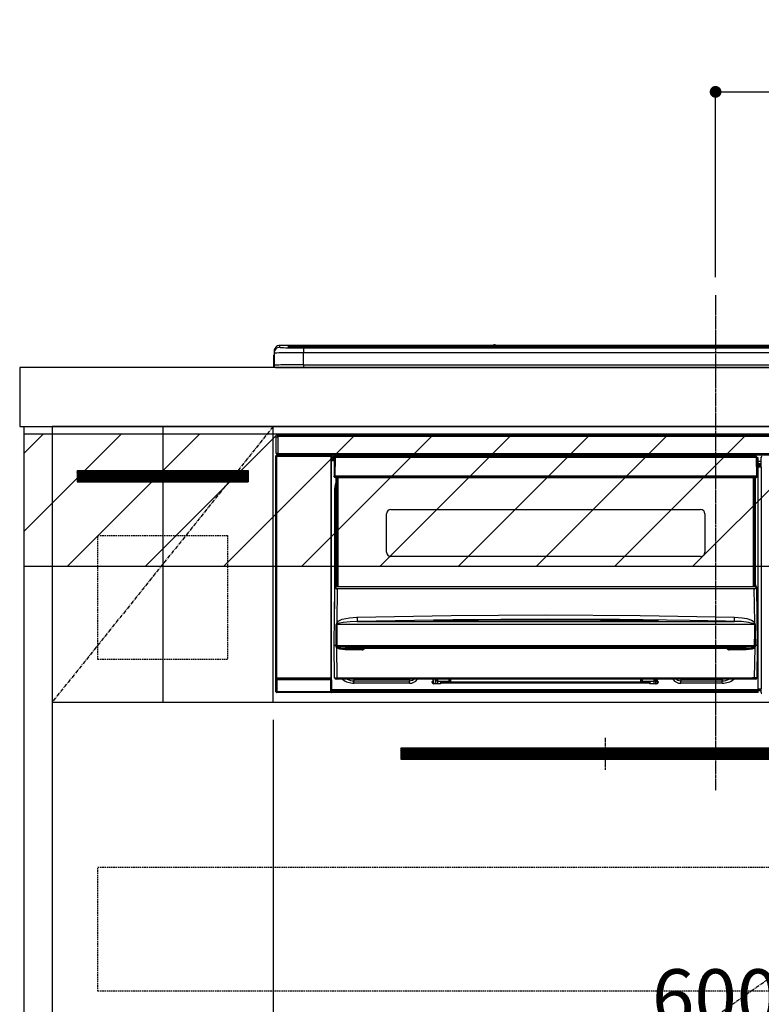
# Model space of a CAD drawing. Units: inches. Extents: x 0 to 26473, y -25 to 8845.
# Drawn here: x 18328 to 18831, y 2463 to 3131 of the extents above; entities that cross this region are included whole.
import ezdxf

# ---------------------------------------------------------------- set-up
doc = ezdxf.new("R2010")
doc.units = ezdxf.units.IN
doc.header["$MEASUREMENT"] = 0
doc.linetypes.add('CENTER', pattern=[2, 1.25, -0.25, 0.25, -0.25])
doc.linetypes.add('HIDDEN', pattern=[0.375, 0.25, -0.125])
doc.layers.get('DEFPOINTS').update_dxf_attribs({"color": 146})
for name, color, linetype in [('120-キャビネット（外）', 7, 'Continuous'), ('121-キャビネット（中）', 253, 'HIDDEN'), ('122-扉', 6, 'Continuous'), ('123-扉向き', 231, 'CENTER'), ('126-甲板', 2, 'Continuous'), ('142-把手', 4, 'Continuous'), ('150-機器', 8, 'Continuous'), ('160-文字', 254, 'Continuous'), ('166-寸法B', 11, 'Continuous'), ('180-補助', 161, 'Continuous')]:
    doc.layers.add(name, color=color, linetype=linetype)
doc.styles.add('KH001', font='msgothic.ttc')
doc.dimstyles.new('KH1xx015', dxfattribs={"dimscale": 10, "dimtxt": 3.8, "dimasz": 0.8, "dimexe": 0.3, "dimexo": 1.2, "dimgap": 0.5, "dimtad": 3, "dimdec": 1, "dimdsep": 46, "dimlunit": 6, "dimtxsty": 'KH001', "dimblk": 'DOT', "dimcen": 1, "dimdle": 1, "dimclrd": 256, "dimclre": 256, "dimclrt": 256, "dimadec": 0, "dimazin": 0, "dimtfac": 1, "dimtdec": 1, "dimtix": 1, "dimtmove": 2, "dimatfit": 3, "dimldrblk": 'CLOSEDBLANK', "dimfxl": 1, "dimtolj": 1, "dimtzin": 0, "dimlwd": -1, "dimlwe": -1, "dimarcsym": 0})
doc.dimstyles.new('KH1xx030', dxfattribs={"dimscale": 30, "dimtxt": 2, "dimasz": 0.6, "dimexe": 0.3, "dimexo": 1.2, "dimgap": 0.5, "dimtad": 3, "dimdec": 1, "dimdsep": 46, "dimlunit": 6, "dimtxsty": 'KH001', "dimblk": 'DOT', "dimcen": 1, "dimdle": 1, "dimclrd": 256, "dimclre": 256, "dimclrt": 256, "dimadec": 0, "dimazin": 0, "dimtfac": 1, "dimtdec": 1, "dimtix": 1, "dimtmove": 2, "dimatfit": 3, "dimldrblk": 'CLOSEDBLANK', "dimfxl": 1, "dimtolj": 1, "dimtzin": 0, "dimlwd": -1, "dimlwe": -1, "dimarcsym": 0})

# ---------------------------------------------------------------- blocks, each defined once
blk = doc.blocks.new('_Dot')
at = {"color": 0, "linetype": 'ByBlock', "lineweight": -2}
blk.add_line((-0.5, 0), (-1, 0), dxfattribs=at)
at = {"color": 0, "linetype": 'ByBlock', "const_width": 0.5}
blk.add_lwpolyline([(-0.25, 0, 1), (0.25, 0, 1)], format="xyb", close=True, dxfattribs=at)
blk = doc.blocks.new('*D878')
at = {"layer": 'DEFPOINTS'}
for p, q in [((18499.65, 2656.11), (18499.65, 2440.99)), ((19099.65, 2644.11), (19099.65, 2440.99)), ((18507.65, 2443.99), (19091.65, 2443.99))]:
    blk.add_line(p, q, dxfattribs=at)
at = {"layer": 'DEFPOINTS', "color": 0}
for p in [(18499.65, 2668.11), (19099.65, 2656.11), (19099.65, 2443.99)]:
    blk.add_point(p, dxfattribs=at)
at = {"layer": 'DEFPOINTS', "linetype": 'ByBlock', "xscale": 8, "yscale": 8, "zscale": 8, "rotation": 180}
blk.add_blockref('_Dot', (18499.65, 2443.99), dxfattribs=at)
at = {"layer": 'DEFPOINTS', "linetype": 'ByBlock', "xscale": 8, "yscale": 8, "zscale": 8}
blk.add_blockref('_Dot', (19099.65, 2443.99), dxfattribs=at)
at = {"layer": 'DEFPOINTS', "insert": (18799.65, 2467.99), "char_height": 38, "attachment_point": 5, "style": 'KH001'}
blk.add_mtext('\\A1;600', dxfattribs=at)
blk = doc.blocks.new('_ClosedBlank')
at = {"color": 0, "linetype": 'ByBlock', "lineweight": -2}
for p, q in [((-1, 0.167), (0, 0)), ((-1, 0.167), (-1, -0.167)), ((0, 0), (-1, -0.167))]:
    blk.add_line(p, q, dxfattribs=at)
blk = doc.blocks.new('HT-F6S_S')
at = {"layer": '150-機器', "color": 161, "linetype": 'CENTER'}
blk.add_line((0, 49.1), (0, -286.92), dxfattribs=at)
at = {"layer": '150-機器', "color": 13, "linetype": 'Continuous'}
for p, q in [((-295.5, 13.68), (-295.5, 14.93)), ((-150.73, 14.93), (-295.5, 14.93)), ((-150.73, 14.93), (-295.5, 14.93)), ((-295.5, 14.93), (-295.5, 14.93)), ((-290, 14.71), (-290, 13.69)), ((-290, 13.69), (-289.9, 13.68)), ((-289.9, 13.68), (-289.9, 13.68)), ((-289.5, 13.61), (-289.5, 14.21)), ((-289.5, 13.61), (-289.5, 14.21)), ((-284.5, 14.86), (-284.5, 14.36)), ((-284.5, 14.86), (284.5, 14.86)), ((284.5, 14.36), (-284.5, 14.36)), ((-284.5, 13.83), (-284.5, 14.36)), ((234.74, 13.83), (-284, 13.83)), ((279.5, 13.42), (-279.5, 13.42)), ((-279.5, 13.42), (-279.5, 13.42)), ((279.5, 13.42), (-279.5, 13.42)), ((-253.25, 13.56), (-253.25, 13.42)), ((-241.25, 13.59), (-252.25, 13.59)), ((-240.25, 13.56), (-240.25, 13.42)), ((-240.25, 13.42), (-240.25, 13.56)), ((-219, 13.56), (-219, 13.42)), ((-207, 13.59), (-218, 13.59)), ((-206, 13.56), (-206, 13.42)), ((-206, 13.42), (-206, 13.56)), ((-200, 13.56), (-200, 13.42)), ((-169, 13.59), (-199, 13.59)), ((-168, 13.56), (-168, 13.42)), ((-168, 13.42), (-168, 13.56)), ((-162, 13.56), (-162, 13.42)), ((-150, 13.59), (-161, 13.59)), ((-150.69, 14.88), (-150.74, 14.89)), ((-150.74, 14.89), (-150.74, 14.89)), ((-150.52, 14.88), (-150.69, 14.88)), ((-150.28, 14.87), (-150.52, 14.88)), ((-150, 14.87), (-150.28, 14.87)), ((-149.72, 14.87), (-150, 14.87)), ((-149.48, 14.88), (-149.72, 14.87)), ((-149.31, 14.88), (-149.48, 14.88)), ((-149.26, 14.89), (-149.31, 14.88)), ((149.27, 14.93), (-149.27, 14.93)), ((149.27, 14.93), (-149.27, 14.93)), ((-149.26, 14.89), (-149.26, 14.89)), ((-149, 13.56), (-149, 13.42)), ((-149, 13.42), (-149, 13.56)), ((-120.66, 13.56), (-120.66, 13.42)), ((-108.66, 13.58), (-119.66, 13.58)), ((-107.66, 13.56), (-107.66, 13.42)), ((-107.66, 13.42), (-107.66, 13.56)), ((-101.66, 13.56), (-101.66, 13.42)), ((-89.66, 13.58), (-100.66, 13.58)), ((-88.66, 13.56), (-88.66, 13.42)), ((-88.66, 13.42), (-88.66, 13.56)), ((-82.66, 13.56), (-82.66, 13.42)), ((-70.66, 13.58), (-81.66, 13.58)), ((-69.66, 13.56), (-69.66, 13.42)), ((-69.66, 13.42), (-69.66, 13.56)), ((-63.66, 13.56), (-63.66, 13.42)), ((-32.66, 13.58), (-62.66, 13.58)), ((-31.66, 13.56), (-31.66, 13.42)), ((-31.66, 13.42), (-31.66, 13.56)), ((-25.66, 13.56), (-25.66, 13.42)), ((-13.66, 13.58), (-24.66, 13.58)), ((-12.66, 13.56), (-12.66, 13.42)), ((-12.66, 13.42), (-12.66, 13.56)), ((19.34, 13.56), (19.34, 13.42)), ((31.34, 13.58), (20.34, 13.58)), ((-299.9, 7.4), (-299.6, 7.4)), ((-299.9, 7.4), (-299.9, 1.5)), ((-299.6, 7.4), (-299.57, 7.73)), ((-299.6, 0.6), (-299.6, 7.4)), ((-299.57, 7.73), (-299.5, 7.97)), ((-299.5, 10.93), (-299.5, 9.68)), ((-299.5, 9.68), (-299.5, 1.5)), ((-279.5, 13.25), (-279.5, 9.93)), ((-279.5, 13.25), (279.5, 13.25)), ((-279.5, 1.75), (-279.5, 9.93)), ((279.5, 9.93), (-279.5, 9.93)), ((-298.4, 0), (-298, 0)), ((-298, 0), (298, 0)), ((-279.5, 1.75), (-279.5, 0)), ((-279.5, 1.75), (279.5, 1.75)), ((-296.8, -45.78), (296.8, -45.78)), ((-296.8, -46.88), (-296.8, -45.78)), ((-298, -58.28), (-298, -46.98)), ((-298, -46.98), (-296.9, -46.98)), ((-296.9, -46.98), (-296.9, -58.28)), ((-296.9, -46.98), (-296.8, -46.98)), ((296.8, -46.88), (-296.8, -46.88)), ((-296.8, -46.98), (-296.8, -46.88)), ((-298.17, -59.98), (-298, -60.14)), ((-298.17, -219.91), (-298.17, -59.98)), ((-296.9, -58.28), (-298, -58.28)), ((-297.5, -59.64), (-297.67, -59.48)), ((-297.67, -59.48), (-297.37, -59.48)), ((-297.5, -60.14), (-297.5, -59.64)), ((-261, -59.64), (-297.5, -59.64)), ((-297.37, -58.28), (-297.37, -59.48)), ((-297.31, -59.54), (-297.37, -59.48)), ((-297.31, -59.54), (-297.31, -58.28)), ((-297.14, -58.28), (-297.14, -59.56)), ((-296.8, -58.28), (-296.9, -58.28)), ((-296.8, -58.38), (-296.8, -58.28)), ((-296.8, -59.48), (-296.8, -58.38)), ((-296.8, -58.38), (296.8, -58.38)), ((296.8, -59.48), (-296.8, -59.48)), ((-296.15, -59.57), (-296.15, -59.48)), ((-295.45, -59.57), (-296.15, -59.57)), ((-295.45, -59.57), (-295.45, -59.48)), ((-295.37, -59.48), (-295.45, -59.57)), ((-292.34, -59.6), (-292.57, -59.49)), ((-291.31, -59.61), (-291.34, -59.61)), ((-290.2, -59.55), (-290.31, -59.6)), ((-290.2, -59.48), (-290.2, -59.55)), ((-286.2, -59.55), (-286.2, -59.48)), ((-286.09, -59.6), (-286.2, -59.55)), ((-285.06, -59.61), (-285.09, -59.61)), ((-283.83, -59.49), (-284.06, -59.6)), ((-275.35, -59.48), (-275.25, -59.53)), ((-275.25, -59.53), (-272.75, -59.53)), ((-272.75, -59.48), (-272.75, -59.53)), ((-265.75, -59.53), (-265.75, -59.48)), ((-265.75, -59.53), (-263.25, -59.53)), ((-263.25, -59.53), (-263.15, -59.48)), ((-262.42, -59.48), (-262.42, -59.56)), ((-262.41, -59.48), (-262.42, -59.56)), ((-261.92, -59.48), (-261.92, -59.57)), ((-261.92, -59.57), (-261.42, -59.57)), ((-261.42, -59.48), (-261.42, -59.57)), ((-260.92, -59.56), (-261, -59.64)), ((-261, -59.64), (-261, -60.14)), ((-260.83, -59.48), (-260.92, -59.56)), ((-260.92, -59.48), (-260.92, -59.56)), ((-260.5, -60.14), (-260.33, -59.98)), ((-260.33, -59.98), (-260.33, -63.4)), ((-52.5, -60.5), (-52.5, -59.48)), ((-51.3, -59.48), (-51.3, -60.5)), ((-33.75, -59.48), (-33.75, -60.5)), ((-32.55, -60.5), (-32.55, -59.48)), ((-27.45, -60.06), (-32.55, -60.06)), ((-27.45, -59.48), (-27.45, -60.5)), ((-26.25, -60.5), (-26.25, -59.48)), ((-8.7, -60.5), (-8.7, -59.48)), ((-7.5, -59.48), (-7.5, -60.5)), ((-297.5, -60.14), (-298, -60.14)), ((-298, -60.14), (-298, -210.75)), ((-297.5, -60.14), (-261, -60.14)), ((-297.5, -210.75), (-297.5, -60.14)), ((-260.5, -60.14), (-261, -60.14)), ((-261, -60.14), (-261, -210.75)), ((-260.5, -210.75), (-260.5, -60.14)), ((-260.1, -63.4), (-260.34, -63.4)), ((-258.6, -61.3), (-260.1, -61.3)), ((-260.1, -61.3), (-260.1, -61.9)), ((-260.1, -61.9), (-260.1, -62.3)), ((-258.61, -61.9), (-260.1, -61.9)), ((-260.1, -62.3), (-260.1, -62.9)), ((-258.62, -62.3), (-260.1, -62.3)), ((-258.63, -62.9), (-260.1, -62.9)), ((-260.1, -63.4), (-260.1, -62.9)), ((-258.63, -63.4), (-260.1, -63.4)), ((-258.6, -60.99), (-258.77, -73.6)), ((-258.45, -60.64), (-258.43, -60.66)), ((-258.44, -60.85), (-258.45, -60.99)), ((-258.39, -60.71), (-258.44, -60.85)), ((-258.43, -60.66), (-258.39, -60.71)), ((-258.27, -60.66), (-258.39, -60.71)), ((-258.1, -60.64), (-258.27, -60.66)), ((-258.1, -60.99), (-258.27, -73.6)), ((-258.1, -60.5), (-258.1, -60.64)), ((27.7, -60.5), (-258.1, -60.5)), ((-258.1, -60.64), (-258.1, -60.99)), ((27.7, -60.99), (-258.1, -60.99)), ((-35.5, -60.43), (-33.75, -60.43)), ((-35.5, -60.5), (-35.5, -60.43)), ((-26.25, -60.43), (-24.5, -60.43)), ((-24.5, -60.43), (-24.5, -60.5)), ((27.7, -60.99), (27.7, -60.5)), ((27.87, -73.6), (27.7, -60.99)), ((28.37, -73.6), (28.2, -60.99)), ((28.9, -61.3), (28.2, -61.3)), ((28.9, -61.9), (28.21, -61.9)), ((28.9, -62.3), (28.22, -62.3)), ((28.9, -62.9), (28.23, -62.9)), ((28.9, -63.4), (28.23, -63.4)), ((28.9, -61.9), (28.9, -61.3)), ((28.9, -62.3), (28.9, -61.9)), ((28.9, -62.9), (28.9, -62.3)), ((28.9, -63.4), (28.9, -62.9)), ((28.9, -218.4), (28.9, -63.4)), ((30.93, -63.7), (28.9, -63.7)), ((28.9, -65.1), (30.93, -65.1)), ((30.93, -66.3), (28.9, -66.3)), ((30.84, -66.58), (30.93, -66.48)), ((30.84, -67.01), (30.84, -66.58)), ((30.86, -62.01), (30.86, -60.96)), ((31.09, -61.19), (30.86, -60.96)), ((30.93, -62.08), (30.86, -62.01)), ((30.93, -66.48), (30.93, -62.08)), ((28.9, -66.8), (30.84, -66.8)), ((30.84, -67.01), (28.9, -67.01)), ((28.9, -67.1), (30.93, -67.1)), ((30.94, -67.6), (28.9, -67.6)), ((30.93, -67.1), (30.84, -67.01)), ((30.94, -67.6), (30.94, -217.9)), ((-258.77, -73.6), (-258.27, -73.6)), ((-258.63, -74.11), (-258.63, -73.6)), ((-258.27, -73.6), (-258.13, -73.6)), ((-258.13, -73.6), (27.73, -73.6)), ((-258.13, -73.6), (-258.13, -74.11)), ((-258.13, -74.11), (-258.13, -74.6)), ((-258.13, -74.11), (27.73, -74.11)), ((-258.13, -74.6), (27.73, -74.6)), ((-258.1, -80.44), (-257.4, -78.13)), ((-257.4, -147.36), (-257.4, -74.6)), ((-256.9, -74.6), (-256.9, -147.36)), ((-256.65, -148.5), (-256.65, -74.6)), ((-256.15, -74.6), (-256.15, -148.5)), ((25.75, -148.5), (25.75, -74.6)), ((26.25, -148.5), (26.25, -74.6)), ((26.5, -147.36), (26.5, -74.6)), ((27, -147.36), (27, -74.6)), ((27.73, -73.6), (27.87, -73.6)), ((27.73, -74.11), (27.73, -73.6)), ((27.73, -74.6), (27.73, -74.11)), ((27.87, -73.6), (28.37, -73.6)), ((28.23, -74.11), (28.23, -73.6)), ((-258.35, -83), (-258.1, -80.44)), ((-258.35, -163.62), (-258.35, -83)), ((-258.35, -83), (-257.4, -83)), ((-223.2, -125.25), (-223.2, -99.35)), ((-220.2, -96.35), (-10.2, -96.35)), ((-7.2, -99.35), (-7.2, -125.25)), ((-10.2, -128.25), (-220.2, -128.25)), ((-258.7, -188.5), (-258.15, -148.78)), ((-258.15, -148.78), (-258.14, -148.7)), ((-257.94, -148.5), (-257.95, -148.65)), ((-257.94, -148.5), (27.54, -148.5)), ((-257.94, -148.5), (-257.94, -148.5)), ((-257.4, -147.36), (-256.9, -147.36)), ((-257.4, -147.81), (-257.4, -147.36)), ((-256.9, -147.81), (-257.4, -147.81)), ((-257.4, -148.5), (-257.4, -147.81)), ((-256.66, -150.1), (-256.98, -172.82)), ((-256.9, -147.36), (-256.9, -147.81)), ((-256.9, -147.81), (-256.9, -148.5)), ((-256.66, -150.1), (-256.66, -149.96)), ((-256.66, -149.96), (26.26, -149.96)), ((26.26, -150.1), (-256.66, -150.1)), ((26.26, -150.1), (26.26, -149.96)), ((26.58, -172.82), (26.26, -150.1)), ((26.5, -147.36), (27, -147.36)), ((26.5, -147.81), (26.5, -147.36)), ((27, -147.81), (26.5, -147.81)), ((26.5, -148.5), (26.5, -147.81)), ((27, -147.36), (27, -147.81)), ((27, -148.5), (27, -147.81)), ((27.55, -148.65), (27.54, -148.5)), ((27.54, -148.5), (27.54, -148.5)), ((27.74, -148.7), (27.75, -148.78)), ((27.75, -148.78), (28.3, -188.5)), ((-256.98, -172.82), (-255.88, -171.96)), ((-255.03, -173.36), (-256.05, -173.7)), ((-255.88, -171.96), (-253.19, -170.8)), ((-252.52, -172.9), (-255.03, -173.36)), ((-253.19, -170.8), (-248.3, -169.77)), ((-247.83, -172.48), (-252.52, -172.9)), ((-248.3, -169.77), (-243.22, -169.38)), ((-243.14, -172.33), (-247.83, -172.48)), ((-243.22, -169.38), (-179.23, -168.17)), ((-178.2, -171.11), (-243.14, -172.33)), ((-243.14, -172.33), (12.74, -172.33)), ((-191.21, -171.75), (-191.21, -171.67)), ((-190.78, -171.83), (-190.87, -171.82)), ((-190.87, -171.82), (-190.87, -171.82)), ((-190.87, -171.82), (-190.82, -171.84)), ((-190.82, -171.84), (-190.78, -171.85)), ((-190.5, -171.86), (-190.78, -171.83)), ((-189.94, -171.88), (-190.5, -171.86)), ((-189.28, -171.88), (-189.94, -171.88)), ((-189.21, -171.88), (-189.28, -171.88)), ((-189.21, -171.47), (-115.19, -170.92)), ((-189.21, -171.5), (-189.21, -171.47)), ((-189.21, -171.57), (-189.21, -171.5)), ((-160.79, -171.55), (-189.21, -171.88)), ((-189.21, -171.67), (-189.21, -171.57)), ((-189.21, -171.79), (-189.21, -171.67)), ((-189.21, -171.87), (-189.21, -171.79)), ((-179.23, -168.17), (-115.24, -167.76)), ((-113.25, -170.71), (-178.2, -171.11)), ((-115.19, -171.34), (-160.79, -171.55)), ((-115.24, -167.76), (-51.21, -168.17)), ((-115.19, -170.92), (-70.13, -171.13)), ((-41.19, -171.88), (-115.19, -171.34)), ((-65.25, -170.96), (-113.25, -170.71)), ((-70.13, -171.13), (-41.19, -171.47)), ((-17.25, -171.67), (-65.25, -170.96)), ((-51.21, -168.17), (12.82, -169.38)), ((-41.19, -171.47), (-41.19, -171.5)), ((-41.19, -171.5), (-41.19, -171.57)), ((-41.19, -171.57), (-41.19, -171.67)), ((-41.19, -171.67), (-41.19, -171.79)), ((-41.19, -171.79), (-41.19, -171.88)), ((-40.65, -171.88), (-41.19, -171.88)), ((-40.1, -171.87), (-40.65, -171.88)), ((-39.75, -171.85), (-40.1, -171.87)), ((-39.58, -171.83), (-39.75, -171.85)), ((-39.63, -171.86), (-39.57, -171.83)), ((-39.53, -171.82), (-39.58, -171.83)), ((-39.57, -171.83), (-39.53, -171.82)), ((-39.53, -171.82), (-39.53, -171.82)), ((-39.19, -171.67), (-39.19, -171.75)), ((6.75, -172.18), (-17.25, -171.67)), ((12.74, -172.33), (6.75, -172.18)), ((12.74, -172.33), (12.75, -172.24)), ((12.75, -172.04), (12.76, -171.76)), ((12.75, -172.24), (12.75, -172.04)), ((12.76, -171.76), (12.77, -171.39)), ((12.77, -171.39), (12.78, -170.95)), ((12.78, -170.95), (12.79, -170.46)), ((12.79, -170.46), (12.8, -169.93)), ((12.8, -169.93), (12.82, -169.38)), ((12.82, -169.38), (18, -169.78)), ((18, -169.78), (21.24, -170.37)), ((21.24, -170.37), (24.43, -171.42)), ((24.43, -171.42), (25.55, -172.01)), ((25.55, -172.01), (26.58, -172.82)), ((-257.38, -183.3), (-257.33, -174.3)), ((-256.96, -174.2), (-257, -174.25)), ((-257, -174.25), (-257, -174.29)), ((-257, -174.29), (-257, -174.3)), ((26.6, -174.3), (-257, -174.3)), ((-257, -174.3), (-256.89, -183.29)), ((-256.92, -174.16), (-256.96, -174.2)), ((-256.56, -173.95), (-256.92, -174.16)), ((-256.05, -173.7), (-256.56, -173.95)), ((26.1, -173.91), (25.65, -173.7)), ((26.5, -174.15), (26.1, -173.91)), ((26.45, -188.49), (26.53, -179.49)), ((26.58, -174.22), (26.5, -174.15)), ((26.53, -179.49), (26.6, -174.3)), ((26.6, -174.26), (26.58, -174.22)), ((26.6, -174.3), (26.6, -174.26)), ((26.93, -174.3), (26.95, -179.5)), ((26.95, -179.5), (27.01, -188.49)), ((-257.41, -188.49), (-257.38, -183.3)), ((-256.89, -183.29), (-256.85, -188.49)), ((-258.39, -210.51), (-258.7, -188.5)), ((-257.41, -188.5), (-258.7, -188.5)), ((-257.4, -188.49), (-257.41, -188.49)), ((-257.41, -188.49), (-257.41, -188.49)), ((-257.41, -188.49), (-257.41, -188.49)), ((-257.41, -188.5), (-257.41, -188.49)), ((-257.4, -188.5), (-257.41, -188.5)), ((-257.41, -188.5), (-257.41, -188.5)), ((-257.39, -188.49), (-257.4, -188.49)), ((-257.4, -188.49), (-257.4, -188.49)), ((-257.4, -188.49), (-257.4, -188.49)), ((-257.4, -188.49), (-257.4, -188.49)), ((-257.4, -188.49), (-257.4, -188.49)), ((-257.39, -188.49), (-257.4, -188.5)), ((-257.31, -188.34), (-257.28, -188.25)), ((-257.31, -188.5), (-257.31, -188.34)), ((-257.31, -188.51), (-257.31, -188.5)), ((-257.31, -189.51), (-257.31, -188.51)), ((-257.28, -189.71), (-257.31, -189.51)), ((-257.28, -188.25), (-257.26, -188.18)), ((-257.18, -190), (-257.28, -189.71)), ((-257.26, -188.18), (-257.22, -188.13)), ((-257.22, -188.13), (-257.2, -188.1)), ((-257.2, -188.1), (-257.18, -188.09)), ((-257.18, -188.09), (-257.17, -188.09)), ((-257.18, -190), (-256.89, -210.51)), ((-256.58, -190.49), (-257.18, -190)), ((-257.17, -188.09), (-257.15, -188.09)), ((-257.15, -188.09), (-257.14, -188.1)), ((-257.14, -188.1), (-257.11, -188.12)), ((-257.11, -188.12), (-257.07, -188.2)), ((-257.07, -188.2), (-257.06, -188.22)), ((-257.06, -188.22), (-257.06, -188.51)), ((-257.06, -188.51), (-257.06, -189.51)), ((-257.06, -189.51), (26.66, -189.51)), ((-256.88, -188.49), (-256.89, -188.49)), ((-256.85, -188.5), (-256.88, -188.49)), ((-256.85, -188.49), (-256.85, -188.49)), ((-256.85, -188.49), (-256.85, -188.5)), ((-256.85, -188.5), (26.45, -188.5)), ((-254.76, -191.14), (-256.58, -190.49)), ((-251.24, -191.49), (-254.76, -191.14)), ((20.84, -190.5), (-251.24, -190.5)), ((-251.24, -190.5), (-251.24, -191.49)), ((-239.7, -191.49), (-251.24, -191.49)), ((-239.7, -190.5), (-239.7, -191.49)), ((9.3, -191.49), (9.3, -190.5)), ((20.84, -191.49), (9.3, -191.49)), ((20.84, -191.49), (20.84, -190.5)), ((22.85, -191.39), (20.84, -191.49)), ((24.84, -191.02), (22.85, -191.39)), ((25.95, -190.61), (24.84, -191.02)), ((26.6, -190.2), (25.95, -190.61)), ((26.45, -188.5), (26.45, -188.49)), ((26.45, -188.49), (26.45, -188.49)), ((26.45, -188.49), (26.46, -188.49)), ((26.46, -188.49), (26.46, -188.49)), ((26.46, -188.49), (26.47, -188.49)), ((26.47, -188.49), (26.48, -188.49)), ((26.48, -188.49), (26.48, -188.49)), ((26.48, -188.49), (26.49, -188.49)), ((26.49, -188.49), (26.49, -188.49)), ((26.49, -188.49), (26.5, -188.49)), ((26.49, -210.51), (26.78, -190)), ((26.78, -190), (26.6, -190.2)), ((26.66, -188.22), (26.71, -188.13)), ((26.66, -188.5), (26.66, -188.22)), ((26.66, -188.51), (26.66, -188.5)), ((26.66, -188.53), (26.66, -188.51)), ((26.66, -189.51), (26.66, -188.53)), ((26.71, -188.13), (26.73, -188.1)), ((26.73, -188.1), (26.75, -188.09)), ((26.75, -188.09), (26.76, -188.09)), ((26.76, -188.09), (26.78, -188.09)), ((26.78, -188.09), (26.79, -188.1)), ((26.79, -188.1), (26.82, -188.12)), ((26.82, -188.12), (26.87, -188.22)), ((26.87, -188.22), (26.91, -188.34)), ((26.91, -188.34), (26.91, -188.5)), ((26.91, -188.5), (26.91, -189.51)), ((26.99, -188.49), (26.99, -188.49)), ((26.99, -188.49), (27, -188.49)), ((27, -188.5), (26.99, -188.49)), ((27, -188.49), (27, -188.49)), ((27, -188.49), (27, -188.49)), ((27, -188.49), (27, -188.49)), ((27, -188.49), (27.01, -188.49)), ((27.01, -188.5), (27, -188.5)), ((27.01, -188.49), (27.01, -188.49)), ((27.01, -188.49), (27.01, -188.49)), ((27.01, -188.49), (27.01, -188.5)), ((28.3, -188.5), (27.01, -188.5)), ((27.01, -188.5), (27.01, -188.5)), ((28.3, -188.5), (27.99, -210.51)), ((-298.07, -219.82), (-298.07, -211.81)), ((-298.07, -211.81), (-297.57, -211.81)), ((-298, -210.75), (-298.06, -210.81)), ((-297.5, -210.75), (-298, -210.75)), ((-260.93, -211.81), (-297.57, -211.81)), ((-297.57, -211.81), (-297.57, -219.82)), ((-297.56, -211.31), (-297.5, -211.25)), ((-297.56, -211.31), (-260.94, -211.31)), ((-297.5, -210.75), (-297.5, -211.25)), ((-261, -210.75), (-297.5, -210.75)), ((-297.5, -211.25), (-261, -211.25)), ((-261, -211.25), (-261, -210.75)), ((-260.5, -210.75), (-261, -210.75)), ((-261, -211.25), (-260.94, -211.31)), ((-260.93, -211.81), (-260.43, -211.81)), ((-260.93, -219.82), (-260.93, -211.81)), ((-260.44, -210.81), (-260.5, -210.75)), ((-260.43, -211.81), (-260.43, -219.82)), ((-256.89, -211.5), (-257.39, -211.5)), ((-256.89, -210.51), (26.49, -210.51)), ((-256.89, -211.5), (-256.89, -210.51)), ((26.49, -211.5), (-256.89, -211.5)), ((-247.34, -211.51), (-247.39, -211.5)), ((-245.25, -211.72), (-247.34, -211.51)), ((-245.25, -211.5), (-245.25, -211.72)), ((-207.65, -211.72), (-245.25, -211.72)), ((-245.25, -211.72), (-245.25, -212.45)), ((-245.25, -212.45), (-207.65, -212.45)), ((-245.25, -214.1), (-245.25, -212.45)), ((-206.54, -211.5), (-207.65, -211.72)), ((-207.65, -211.5), (-207.65, -211.72)), ((-207.65, -211.72), (-207.65, -212.45)), ((-207.65, -212.45), (-205.56, -212.04)), ((-207.65, -214.1), (-207.65, -212.45)), ((-205.56, -212.04), (-204.76, -211.5)), ((-192.15, -213), (-191.65, -213)), ((-192.15, -213.6), (-192.15, -213)), ((-192.12, -213.13), (-191.79, -213.04)), ((-191.79, -213.04), (-191.4, -213)), ((-191.65, -213), (-191.65, -211.5)), ((-191.05, -213), (-191.65, -213)), ((-191.4, -214.1), (-191.4, -213)), ((-191.05, -213), (-191.05, -211.5)), ((-189.67, -211.71), (-189.67, -211.5)), ((-189.64, -214.12), (-189.67, -211.71)), ((-188.69, -211.5), (-188.67, -212.7)), ((-188.67, -212.7), (-180.7, -212.7)), ((-188.67, -212.7), (-188.67, -212.7)), ((-188.67, -212.7), (-188.64, -214.6)), ((-186.55, -213.5), (-186.55, -214.1)), ((-44.65, -213.5), (-186.55, -213.5)), ((-180.7, -212.7), (-180.7, -211.5)), ((-180.7, -213.5), (-180.7, -212.7)), ((-179.7, -211.5), (-179.7, -211.7)), ((-179.7, -211.7), (-179.7, -213.5)), ((-50.7, -211.7), (-50.7, -211.5)), ((-50.7, -213.5), (-50.7, -211.7)), ((-49.7, -211.5), (-49.7, -212.7)), ((-49.7, -212.7), (-41.73, -212.7)), ((-49.7, -212.7), (-49.7, -213.5)), ((-44.65, -213.5), (-44.65, -214.1)), ((-41.76, -214.6), (-41.73, -212.7)), ((-41.73, -212.7), (-41.71, -211.5)), ((-41.73, -212.7), (-41.73, -212.7)), ((-40.73, -211.71), (-40.76, -214.12)), ((-40.73, -211.5), (-40.73, -211.71)), ((-40.15, -211.5), (-40.15, -213)), ((-40.15, -213), (-39.55, -213)), ((-39.55, -211.5), (-39.55, -213)), ((-39.55, -213), (-39.05, -213)), ((-39.05, -213), (-39.05, -213.6)), ((-26.44, -211.5), (-25.64, -212.04)), ((-25.64, -212.04), (-23.55, -212.45)), ((-23.55, -211.72), (-24.66, -211.5)), ((-23.55, -211.5), (-23.55, -211.72)), ((4.55, -211.72), (-23.55, -211.72)), ((-23.55, -211.72), (-23.55, -212.45)), ((-23.55, -212.45), (4.55, -212.45)), ((-23.55, -214.1), (-23.55, -212.45)), ((4.55, -211.5), (4.55, -211.72)), ((6.64, -211.51), (4.55, -211.72)), ((4.55, -211.72), (4.55, -212.45)), ((4.55, -214.1), (4.55, -212.45)), ((6.69, -211.5), (6.64, -211.51)), ((26.49, -211.5), (26.49, -210.51)), ((26.99, -211.5), (26.49, -211.5)), ((-298.17, -219.91), (-298.07, -219.82)), ((-298.07, -219.82), (-297.57, -219.82)), ((-297.57, -220.32), (-297.67, -220.41)), ((-297.57, -219.82), (-297.57, -220.32)), ((-297.57, -219.82), (-260.93, -219.82)), ((-260.93, -220.32), (-297.57, -220.32)), ((-260.93, -219.82), (-260.43, -219.82)), ((-260.93, -219.82), (-260.93, -220.32)), ((-260.83, -220.41), (-260.93, -220.32)), ((-260.43, -219.82), (-260.33, -219.91)), ((-260.34, -218.4), (-260.1, -218.4)), ((-260.33, -218.4), (-260.33, -219.91)), ((-260.1, -218.4), (28.9, -218.4)), ((-260.1, -218.9), (-260.1, -218.4)), ((-260.1, -218.9), (-260.1, -219.5)), ((28.9, -218.9), (-260.1, -218.9)), ((28.9, -219.5), (-260.1, -219.5)), ((-260.1, -219.5), (-260.1, -219.9)), ((28.9, -219.9), (-260.1, -219.9)), ((-260.1, -219.9), (-260.1, -220.5)), ((-207.65, -214.1), (-245.25, -214.1)), ((-191.4, -214.1), (-189.64, -214.1)), ((-186.55, -214.6), (-191.15, -214.6)), ((-186.55, -214.1), (-186.55, -214.6)), ((-44.65, -214.1), (-186.55, -214.1)), ((-44.65, -214.6), (-44.65, -214.1)), ((-40.05, -214.6), (-44.65, -214.6)), ((-40.76, -214.1), (-39.18, -214.1)), ((4.55, -214.1), (-23.55, -214.1)), ((28.9, -217.9), (30.94, -217.9)), ((28.9, -218.9), (28.9, -218.4)), ((30.93, -218.4), (28.9, -218.4)), ((28.9, -218.49), (30.84, -218.49)), ((28.9, -219.5), (28.9, -218.9)), ((28.9, -219.1), (30.84, -219.1)), ((28.9, -219.9), (28.9, -219.5)), ((28.9, -220.5), (28.9, -219.9)), ((30.93, -218.4), (30.84, -218.49)), ((30.84, -220.49), (30.84, -218.49)), ((30.84, -220.49), (31.2, -220.13)), ((-271.4, -220.41), (-297.67, -220.41)), ((-271.4, -220.5), (-271.4, -220.41)), ((-261.4, -220.5), (-271.4, -220.5)), ((-260.83, -220.41), (-261.4, -220.41)), ((-261.4, -220.41), (-261.4, -220.5)), ((28.9, -220.5), (-260.1, -220.5))]:
    blk.add_line(p, q, dxfattribs=at)
for points in [[(-295.5, 13.68), (-295.38, 13.63), (-295.12, 13.59)], [(-295.12, 13.59), (-294.57, 13.54), (-293.78, 13.49), (-292.77, 13.44), (-291.55, 13.4), (-290.15, 13.36), (-288.57, 13.33), (-286.86, 13.3), (-285.03, 13.28), (-283.12, 13.27), (-281.14, 13.26), (-279.5, 13.25)], [(-279.5, 9.93), (-281.99, 9.93), (-284.45, 9.92), (-286.83, 9.91), (-289.09, 9.9), (-291.2, 9.88), (-293.13, 9.86), (-294.85, 9.84), (-296.33, 9.81), (-297.55, 9.79), (-298.48, 9.76), (-299.12, 9.73), (-299.45, 9.7), (-299.5, 9.68)], [(-279.5, 1.75), (-281.99, 1.75), (-284.45, 1.74), (-286.83, 1.73), (-289.09, 1.72), (-291.2, 1.7), (-293.13, 1.68), (-294.85, 1.66), (-296.33, 1.64), (-297.55, 1.61), (-298.48, 1.58), (-299.12, 1.55), (-299.45, 1.52), (-299.5, 1.5)], [(-297.67, -59.48), (-297.73, -59.49), (-297.79, -59.5), (-297.85, -59.52), (-297.91, -59.54), (-297.96, -59.58), (-298.01, -59.62), (-298.05, -59.66), (-298.09, -59.71), (-298.12, -59.77), (-298.14, -59.82), (-298.16, -59.88), (-298.16, -59.95), (-298.17, -59.98)], [(-297.31, -59.54), (-297.14, -59.56)], [(-297.14, -59.56), (-297.12, -59.56), (-297.08, -59.56), (-297.03, -59.56), (-296.96, -59.56), (-296.89, -59.57), (-296.8, -59.57), (-296.7, -59.57), (-296.59, -59.57), (-296.47, -59.57), (-296.35, -59.57), (-296.23, -59.57), (-296.15, -59.57)], [(-292.57, -59.49), (-292.58, -59.49), (-292.6, -59.49), (-292.64, -59.49), (-292.7, -59.49), (-292.77, -59.48), (-292.85, -59.48), (-292.94, -59.48), (-293.04, -59.48), (-293.15, -59.48), (-293.27, -59.48), (-293.39, -59.48), (-293.51, -59.48), (-293.57, -59.48)], [(-292.34, -59.6), (-292.33, -59.6), (-292.3, -59.61), (-292.26, -59.61), (-292.21, -59.61), (-292.14, -59.61), (-292.06, -59.61), (-291.97, -59.61), (-291.87, -59.61), (-291.76, -59.61), (-291.64, -59.61), (-291.52, -59.61), (-291.39, -59.61), (-291.34, -59.61)], [(-291.31, -59.61), (-291.18, -59.61), (-291.06, -59.61), (-290.94, -59.61), (-290.83, -59.61), (-290.72, -59.61), (-290.62, -59.61), (-290.54, -59.61), (-290.46, -59.61), (-290.4, -59.61), (-290.36, -59.61), (-290.32, -59.61), (-290.31, -59.6), (-290.31, -59.6)], [(-290.2, -59.55), (-290.19, -59.55), (-290.15, -59.56), (-290.07, -59.56), (-289.97, -59.56), (-289.84, -59.56), (-289.69, -59.56), (-289.51, -59.56), (-289.31, -59.57), (-289.09, -59.57), (-288.86, -59.57), (-288.62, -59.57), (-288.38, -59.57), (-288.13, -59.57), (-287.88, -59.57), (-287.63, -59.57), (-287.4, -59.57), (-287.18, -59.57), (-286.97, -59.56), (-286.78, -59.56), (-286.62, -59.56), (-286.48, -59.56), (-286.36, -59.56), (-286.28, -59.56), (-286.23, -59.55), (-286.2, -59.55), (-286.2, -59.55)], [(-286.09, -59.6), (-286.08, -59.6), (-286.06, -59.61), (-286.02, -59.61), (-285.96, -59.61), (-285.9, -59.61), (-285.81, -59.61), (-285.72, -59.61), (-285.62, -59.61), (-285.51, -59.61), (-285.39, -59.61), (-285.27, -59.61), (-285.15, -59.61), (-285.09, -59.61)], [(-285.06, -59.61), (-284.94, -59.61), (-284.81, -59.61), (-284.69, -59.61), (-284.58, -59.61), (-284.48, -59.61), (-284.38, -59.61), (-284.29, -59.61), (-284.22, -59.61), (-284.16, -59.61), (-284.11, -59.61), (-284.08, -59.61), (-284.06, -59.6), (-284.06, -59.6)], [(-282.83, -59.48), (-282.96, -59.48), (-283.08, -59.48), (-283.2, -59.48), (-283.31, -59.48), (-283.42, -59.48), (-283.51, -59.48), (-283.6, -59.48), (-283.67, -59.49), (-283.74, -59.49), (-283.78, -59.49), (-283.81, -59.49), (-283.83, -59.49), (-283.83, -59.49)], [(-272.75, -59.53), (-272.72, -59.54), (-272.64, -59.54), (-272.51, -59.54), (-272.32, -59.55), (-272.09, -59.55), (-271.81, -59.55), (-271.49, -59.56), (-271.14, -59.56), (-270.76, -59.56), (-270.35, -59.56), (-269.93, -59.56), (-269.5, -59.56), (-269.06, -59.56), (-268.63, -59.56), (-268.2, -59.56), (-267.79, -59.56), (-267.41, -59.56), (-267.05, -59.56), (-266.73, -59.55), (-266.45, -59.55), (-266.21, -59.55), (-266.01, -59.55), (-265.87, -59.54), (-265.79, -59.54), (-265.75, -59.53), (-265.75, -59.53)], [(-260.33, -59.98), (-260.34, -59.92), (-260.35, -59.86), (-260.37, -59.8), (-260.4, -59.74), (-260.43, -59.69), (-260.47, -59.64), (-260.51, -59.6), (-260.56, -59.56), (-260.62, -59.53), (-260.68, -59.51), (-260.74, -59.49), (-260.8, -59.48), (-260.83, -59.48)], [(31.36, -60.46), (31.3, -60.47), (31.24, -60.48), (31.18, -60.5), (31.12, -60.52), (31.07, -60.56), (31.02, -60.6), (30.98, -60.64), (30.94, -60.69), (30.91, -60.75), (30.89, -60.81), (30.87, -60.87), (30.86, -60.93), (30.86, -60.96)], [(30.94, -67.6), (30.94, -67.54), (30.94, -67.48), (30.94, -67.42), (30.94, -67.36), (30.94, -67.31), (30.94, -67.26), (30.94, -67.22), (30.94, -67.18), (30.94, -67.15), (30.93, -67.13), (30.93, -67.11), (30.93, -67.1), (30.93, -67.1)], [(-258.15, -148.78), (-258.14, -148.95), (-258.1, -149.11), (-258.05, -149.27), (-257.97, -149.42), (-257.87, -149.55), (-257.76, -149.68), (-257.62, -149.79), (-257.47, -149.89), (-257.31, -149.97), (-257.14, -150.03), (-256.96, -150.08), (-256.77, -150.1), (-256.66, -150.1)], [(-257.95, -148.65), (-257.94, -148.81), (-257.91, -148.97), (-257.86, -149.13), (-257.8, -149.28), (-257.71, -149.42), (-257.61, -149.54), (-257.49, -149.66), (-257.36, -149.75), (-257.22, -149.84), (-257.07, -149.9), (-256.92, -149.94), (-256.76, -149.96), (-256.66, -149.96)], [(26.26, -149.96), (26.43, -149.95), (26.59, -149.92), (26.74, -149.87), (26.89, -149.8), (27.02, -149.71), (27.15, -149.61), (27.26, -149.49), (27.35, -149.36), (27.43, -149.21), (27.49, -149.06), (27.52, -148.9), (27.54, -148.74), (27.55, -148.65)], [(26.26, -150.1), (26.45, -150.09), (26.63, -150.06), (26.81, -150.01), (26.98, -149.94), (27.14, -149.85), (27.28, -149.75), (27.41, -149.63), (27.52, -149.5), (27.61, -149.35), (27.67, -149.2), (27.72, -149.04), (27.74, -148.88), (27.75, -148.78)], [(-298.06, -210.81), (-298.06, -210.82), (-298.06, -210.84), (-298.06, -210.88), (-298.06, -210.93), (-298.07, -211), (-298.07, -211.08), (-298.07, -211.17), (-298.07, -211.27), (-298.07, -211.38), (-298.07, -211.5), (-298.07, -211.62), (-298.07, -211.75), (-298.07, -211.81)], [(-297.56, -211.31), (-297.56, -211.31), (-297.56, -211.32), (-297.56, -211.34), (-297.56, -211.37), (-297.57, -211.4), (-297.57, -211.44), (-297.57, -211.49), (-297.57, -211.54), (-297.57, -211.6), (-297.57, -211.65), (-297.57, -211.71), (-297.57, -211.78), (-297.57, -211.81)], [(-260.93, -211.81), (-260.93, -211.74), (-260.93, -211.68), (-260.93, -211.62), (-260.93, -211.57), (-260.93, -211.51), (-260.93, -211.47), (-260.93, -211.42), (-260.94, -211.39), (-260.94, -211.36), (-260.94, -211.33), (-260.94, -211.32), (-260.94, -211.31), (-260.94, -211.31)], [(-260.43, -211.81), (-260.43, -211.68), (-260.43, -211.56), (-260.43, -211.44), (-260.43, -211.33), (-260.43, -211.22), (-260.43, -211.13), (-260.43, -211.04), (-260.44, -210.97), (-260.44, -210.91), (-260.44, -210.86), (-260.44, -210.83), (-260.44, -210.81), (-260.44, -210.81)], [(-258.39, -210.51), (-258.38, -210.52), (-258.34, -210.52), (-258.29, -210.52), (-258.21, -210.52), (-258.1, -210.52), (-257.99, -210.52), (-257.85, -210.52), (-257.7, -210.52), (-257.53, -210.52), (-257.36, -210.52), (-257.18, -210.52), (-256.99, -210.51), (-256.89, -210.51)], [(26.49, -210.51), (26.68, -210.52), (26.86, -210.52), (27.04, -210.52), (27.21, -210.52), (27.37, -210.52), (27.52, -210.52), (27.64, -210.52), (27.75, -210.52), (27.85, -210.52), (27.92, -210.52), (27.96, -210.52), (27.99, -210.51), (27.99, -210.51), (27.97, -210.51), (27.92, -210.51), (27.86, -210.51), (27.77, -210.5), (27.66, -210.5), (27.53, -210.5), (27.39, -210.5), (27.23, -210.49), (27.07, -210.49), (26.89, -210.49), (26.7, -210.49), (26.52, -210.49), (26.33, -210.48), (26.15, -210.48), (25.97, -210.48), (25.8, -210.48), (25.64, -210.48), (25.49, -210.48), (25.36, -210.48), (25.24, -210.48), (25.15, -210.48), (25.08, -210.48), (25.03, -210.48), (25, -210.48), (24.99, -210.49)], [(-298.17, -219.91), (-298.16, -219.98), (-298.15, -220.04), (-298.13, -220.1), (-298.1, -220.15), (-298.07, -220.21), (-298.03, -220.25), (-297.99, -220.3), (-297.94, -220.33), (-297.88, -220.36), (-297.82, -220.39), (-297.76, -220.4), (-297.7, -220.41), (-297.67, -220.41)], [(-260.83, -220.41), (-260.77, -220.41), (-260.71, -220.4), (-260.65, -220.38), (-260.59, -220.35), (-260.54, -220.32), (-260.49, -220.28), (-260.45, -220.23), (-260.41, -220.18), (-260.38, -220.13), (-260.36, -220.07), (-260.34, -220.01), (-260.34, -219.95), (-260.33, -219.91)], [(-189.64, -214.12), (-189.63, -214.26), (-189.6, -214.39), (-189.56, -214.52), (-189.53, -214.6)], [(-40.87, -214.6), (-40.82, -214.47), (-40.79, -214.34), (-40.77, -214.21), (-40.76, -214.12)], [(30.93, -218.4), (30.93, -218.39), (30.93, -218.38), (30.94, -218.36), (30.94, -218.33), (30.94, -218.3), (30.94, -218.26), (30.94, -218.21), (30.94, -218.16), (30.94, -218.1), (30.94, -218.05), (30.94, -217.99), (30.94, -217.92), (30.94, -217.9)], [(30.84, -220.49), (30.84, -220.55), (30.85, -220.62), (30.87, -220.67), (30.9, -220.73), (30.93, -220.78), (30.97, -220.83), (31.02, -220.88), (31.07, -220.91), (31.12, -220.94), (31.18, -220.97), (31.24, -220.98), (31.3, -220.99), (31.34, -220.99)]]:
    blk.add_lwpolyline(points, dxfattribs=at)
for centre, radius, start, end in [((-295.5, 10.93), 4, 89.9901, 179.99014), ((-295.5, 9.68), 4, 89.98993, 179.99075), ((-285.88, -37.56), 52.43, 88.49188, 94.50719), ((-290, 14.21), 0.5, 0.00977, 90.00923), ((-282.09, 117.05), 103.66, 265.64518, 271.43408), ((-285.56, -35.83), 50.2, 88.79358, 94.50522), ((-285.25, -34.02), 47.87, 88.50461, 94.49434), ((-252.5, 4.02), 9.57, 88.50448, 94.49441), ((-241, 4.01), 9.57, 85.50568, 91.49538), ((-218.25, 4.01), 9.57, 88.50473, 94.49421), ((-206.75, 4.01), 9.57, 85.50579, 91.49527), ((-199.25, 4.01), 9.57, 88.5047, 94.49428), ((-168.75, 4.01), 9.57, 85.50579, 91.49527), ((-161.25, 4.01), 9.57, 88.50488, 94.49405), ((-150, 14.59), 0.801, 22.05776, 157.94224), ((-149.75, 4.01), 9.57, 85.50595, 91.49512), ((-119.91, 4.01), 9.57, 88.50467, 94.4944), ((-108.41, 4.01), 9.57, 85.50566, 91.4953), ((-100.91, 4.01), 9.57, 88.50474, 94.49431), ((-89.41, 4.01), 9.57, 85.50566, 91.4953), ((-81.91, 4.01), 9.57, 88.50474, 94.49431), ((-70.41, 4.01), 9.57, 85.50569, 91.49526), ((-62.91, 4.01), 9.57, 88.50464, 94.49442), ((-32.41, 4.01), 9.57, 85.50568, 91.49528), ((-24.91, 4.01), 9.57, 88.5047, 94.49434), ((-13.41, 4.01), 9.57, 85.50564, 91.4953), ((20.09, 4.01), 9.57, 88.5047, 94.49434), ((-297.9, 7.4), 2, 143.13047, 179.99996), ((-298.4, 1.5), 1.5, 180.03496, 216.83381), ((-298.4, 1.5), 1.5, 216.8699, 270), ((-298, 1.5), 1.5, 179.99996, 270), ((-297.5, -60.14), 0.5, 90.00565, 179.99307), ((-262.05, -45.24), 14.33, 268.50041, 270.49983), ((-261.29, -44.94), 14.63, 269.51619, 271.47503), ((-261, -60.14), 0.5, 0.00887, 89.99241), ((-258.1, -61), 0.5, 134.625, 179.25), ((-258.5, -62.64), 1.65, 88.52144, 93.60038), ((-258.1, -61), 0.5, 90, 134.625), ((-258.5, -89.6), 28.61, 89.20649, 89.91436), ((27.7, -61), 0.5, 0.75, 90), ((27.95, -70.54), 9.55, 88.49929, 91.50071), ((-258.13, -74.1), 0.5, 180.75, 270), ((-258.38, -64.55), 9.56, 268.5012, 271.4988), ((27.98, -64.55), 9.56, 268.50115, 271.49885), ((27.73, -74.1), 0.5, 270, 359.25), ((-220.2, -99.35), 3, 90, 180), ((-10.2, -99.35), 3, 0, 90), ((-220.2, -125.25), 3, 180, 270), ((-10.2, -125.25), 3, 270, 0), ((-257.97, -148.82), 0.178, 81.575, 167.88587), ((-257.94, -148.7), 0.2, 90, 179.2), ((27.54, -148.7), 0.2, 0.8, 90), ((27.57, -148.82), 0.178, 12.11617, 98.42446), ((-252.51, -174.65), 4.83, 157.68858, 175.88464), ((-68.8, 23.5), 271.94, 226.21155, 226.48249), ((2244.1, -108.32), 2488.07, 181.40639, 181.4743), ((-189.62, -177.72), 6.26, 86.29074, 104.77121), ((-191.2, -172.67), 1, 57.13881, 90.86392), ((-189.8, -165.63), 6.28, 256.96048, 275.34412), ((-191.2, -172.75), 1, 64.70775, 90.85513), ((-40.78, -177.76), 6.3, 75.29124, 93.64679), ((-40.6, -165.69), 6.22, 264.56823, 283.12718), ((-39.2, -172.67), 1, 89.13566, 123.07605), ((-39.2, -172.75), 1, 89.14385, 115.73589), ((14.59, -216.31), 44.02, 75.44837, 92.40406), ((-160.55, 22.4), 270.42, 313.51606, 313.78852), ((22, -174.68), 4.94, 4.3199, 22.10661), ((-260.14, -54.81), 119.52, 271.34487, 271.50215), ((29.72, -55.3), 119.04, 268.49752, 268.65544), ((-257.63, -188.28), 0.318, 317.22422, 348.57438), ((-257.44, -250.44), 61.92, 89.64986, 89.88345), ((-257.46, -249.77), 60.26, 89.62649, 89.86083), ((-203.72, -258.83), 87.15, 127.57186, 127.83503), ((-256.64, -188.14), 0.428, 190.1652, 233.6115), ((-256.7, -189.43), 0.368, 193.82882, 244.64508), ((-257.19, -160.87), 27.62, 270.61144, 270.69547), ((-252.51, -178.45), 12.12, 248.95421, 276.03616), ((-239.7, -189.49), 2, 270, 329.53705), ((9.3, -189.49), 2, 210.46295, 270), ((22.34, -180.19), 10.42, 261.70164, 293.30802), ((26.45, -188.41), 0.0881, 271.28175, 301.5052), ((26.35, -189.47), 0.312, 290.35508, 351.16841), ((-25.48, -257.29), 85.19, 52.16341, 52.43263), ((26.05, -188.03), 0.638, 314.25531, 342.68186), ((27.04, -251.68), 63.19, 90.1154, 90.3444), ((27.06, -249.77), 60.25, 90.13918, 90.37353), ((25.8, -189.48), 1.11, 331.96409, 358.4367), ((27.19, -188.3), 0.284, 189.24744, 223.78303), ((-297.56, -210.81), 0.5, 180.00886, 269.99114), ((-297.5, -210.75), 0.5, 180.00523, 270), ((-261, -210.75), 0.5, 270.00547, 359.99283), ((-260.94, -210.81), 0.5, 270.0069, 359.99651), ((-257.39, -210.5), 1, 180.8, 270), ((-245.54, -202.11), 11.99, 231.51043, 271.4081), ((-245.62, -202.93), 9.53, 244.06687, 272.19748), ((-207.24, -208.11), 6.01, 266.06009, 325.64393), ((-191.15, -213.6), 1, 180, 270), ((-188.67, -211.7), 1, 180.8, 270), ((-180.7, -211.7), 1, 270, 0), ((-179.9, -213.43), 0.5, 0, 66.42182), ((-50.5, -213.43), 0.5, 113.57818, 180), ((-49.7, -211.7), 1, 180, 270), ((-41.73, -211.7), 1, 270, 359.2), ((-40.05, -213.6), 1, 270, 0), ((-23.96, -208.11), 6.01, 214.35635, 273.93959), ((4.92, -202.93), 9.53, 267.80261, 295.93301), ((4.84, -202.11), 11.99, 268.59158, 308.48991), ((26.99, -210.5), 1, 270, 359.2), ((-297.57, -219.82), 0.5, 180.00766, 269.99405), ((-260.93, -219.82), 0.5, 270.00789, 359.9904), ((-191.9, -214.1), 0.5, 307.66597, 0)]:
    blk.add_arc(centre, radius, start, end, dxfattribs=at)
blk = doc.blocks.new('*D879')
at = {"layer": 'DEFPOINTS'}
for p, q in [((18799.65, 2956.22), (18799.65, 3085.01)), ((19009.65, 2956.22), (19009.65, 3085.01)), ((18807.65, 3082.01), (19001.65, 3082.01))]:
    blk.add_line(p, q, dxfattribs=at)
at = {"layer": 'DEFPOINTS', "color": 0}
for p in [(19009.65, 3082.01), (18799.65, 2944.22), (19009.65, 2944.22)]:
    blk.add_point(p, dxfattribs=at)
at = {"layer": 'DEFPOINTS', "linetype": 'ByBlock', "xscale": 8, "yscale": 8, "zscale": 8, "rotation": 180}
blk.add_blockref('_Dot', (18799.65, 3082.01), dxfattribs=at)
at = {"layer": 'DEFPOINTS', "linetype": 'ByBlock', "xscale": 8, "yscale": 8, "zscale": 8}
blk.add_blockref('_Dot', (19009.65, 3082.01), dxfattribs=at)
at = {"layer": 'DEFPOINTS', "insert": (18904.65, 3106.01), "char_height": 38, "attachment_point": 5, "style": 'KH001'}
blk.add_mtext('\\A1;210', dxfattribs=at)
blk = doc.blocks.new('P256_277')
at = {"layer": '122-扉'}
h = blk.add_hatch(dxfattribs=at)
h.set_pattern_fill('ANSI31', color=256, scale=5, style=0)
h.set_pattern_definition([(45, (-289683.09336, 26709.8852), (-0.4419417382, 0.4419417382), [])])
h.paths.add_polyline_path([(-138.5, 7.5), (-138.5, 0), (138.5, 0), (138.5, 7.5)])
blk.add_lwpolyline([(-138.5, 7.5), (-138.5, 0), (138.5, 0), (138.5, 7.5)], close=True, dxfattribs=at)
at = {"layer": 'DEFPOINTS', "linetype": 'CENTER'}
for p, q in [((0, 14.55), (0, -7.05)), ((9.91, 3.75), (-9.91, 3.75))]:
    blk.add_line(p, q, dxfattribs=at)
blk = doc.blocks.new('*D986')
at = {"layer": '166-寸法B'}
for p, q in [((18294.65, 2725.11), (18025.79, 2725.11)), ((18034.79, 2707.11), (18034.79, 2053.11)), ((18224.11, 2035.11), (18025.79, 2035.11))]:
    blk.add_line(p, q, dxfattribs=at)
at = {"layer": 'DEFPOINTS', "color": 0}
for p in [(18330.65, 2725.11), (18034.79, 2035.11), (18260.11, 2035.11)]:
    blk.add_point(p, dxfattribs=at)
at = {"layer": '166-寸法B', "linetype": 'ByBlock', "xscale": 18, "yscale": 18, "zscale": 18}
for p, rotation in [((18034.79, 2725.11), 90), ((18034.79, 2035.11), 270)]:
    blk.add_blockref('_Dot', p, dxfattribs=dict(at, rotation=rotation))
at = {"layer": '166-寸法B', "insert": (17989.79, 2380.11), "char_height": 60, "attachment_point": 5, "rotation": 90, "style": 'KH001'}
blk.add_mtext('\\A1;690', dxfattribs=at)

msp = doc.modelspace()

# ---------------------------------------------------------------- hatches: boundary and pattern name
at = {"layer": '122-扉'}
h = msp.add_hatch(dxfattribs=at)
h.set_pattern_fill('ANSI31', color=256, style=0)
h.set_pattern_definition([(45, (-163466.36136, -2200.95264), (-0.08838834765, 0.08838834765), [])])
edge = h.paths.add_edge_path()
edge.add_line((18366.65, 2825.11), (18482.65, 2825.11))
edge.add_line((18482.65, 2825.11), (18482.65, 2817.61))
edge.add_line((18366.65, 2817.61), (18482.65, 2817.61))
edge.add_line((18366.65, 2825.11), (18366.65, 2817.61))
at = {"layer": '180-補助'}
h = msp.add_hatch(dxfattribs=at)
h.set_pattern_fill('ANSI31', color=13, scale=300, style=0)
h.set_pattern_definition([(45, (-381976.426, 15763.167), (-26.5165043, 26.5165043), [])])
h.paths.add_polyline_path([(18330.65, 2850.11), (19999.65, 2850.11), (19999.65, 2760.11), (18330.65, 2760.11)])

# ---------------------------------------------------------------- linework, layer by layer
at = {"layer": '120-キャビネット（外）', "color": 6}
for points in [[(18330.65, 2855.11), (18349.65, 2855.11), (18349.65, 2035.11), (18330.65, 2035.11)], [(19099.65, 2855.11), (18349.65, 2855.11), (18349.65, 2135.11), (19099.65, 2135.11)]]:
    msp.add_lwpolyline(points, close=True, dxfattribs=at)
at = {"layer": '121-キャビネット（中）', "color": 13, "ltscale": 4}
for points in [[(18380.65, 2781.11), (18468.65, 2781.11), (18468.65, 2697.11), (18380.65, 2697.11)], [(18380.65, 2556.11), (19068.65, 2556.11), (19068.65, 2472.11), (18380.65, 2472.11)]]:
    msp.add_lwpolyline(points, close=True, dxfattribs=at)
at = {"layer": '122-扉'}
for p, q in [((18499.65, 2668.11), (18499.65, 2855.11)), ((18366.65, 2825.11), (18482.65, 2825.11)), ((18366.65, 2825.11), (18366.65, 2817.61)), ((18482.65, 2825.11), (18482.65, 2817.61)), ((18366.65, 2817.61), (18482.65, 2817.61)), ((18349.65, 2668.11), (19099.65, 2668.11))]:
    msp.add_line(p, q, dxfattribs=at)
at = {"layer": '123-扉向き', "ltscale": 2}
for p, q in [((18499.65, 2855.11), (18349.65, 2668.11)), ((19099.65, 2668.11), (18349.65, 2135.11))]:
    msp.add_line(p, q, dxfattribs=at)
at = {"layer": '126-甲板'}
msp.add_lwpolyline([(19996.65, 2895.11), (18327.65, 2895.11), (18327.65, 2855.11), (19996.65, 2855.11)], close=True, dxfattribs=at)
at = {"layer": '180-補助', "color": 13}
msp.add_lwpolyline([(18330.65, 2850.11), (19999.65, 2850.11), (19999.65, 2760.11), (18330.65, 2760.11)], close=True, dxfattribs=at)
at = {"layer": 'DEFPOINTS'}
msp.add_line((18424.65, 2855.11), (18424.65, 2668.11), dxfattribs=at)

# ---------------------------------------------------------------- block references
at = {"layer": '142-把手'}
msp.add_blockref('P256_277', (18724.65, 2629.36), dxfattribs=at)
at = {"layer": '150-機器'}
msp.add_blockref('HT-F6S_S', (18799.65, 2895.11), dxfattribs=at)

# ---------------------------------------------------------------- dimensions: what is measured, and where the dimension line sits
at = {"layer": '166-寸法B'}
dim = msp.add_linear_dim(base=(18034.79, 2035.11), p1=(18330.65, 2725.11), p2=(18260.11, 2035.11), angle=90, dimstyle='KH1xx030', dxfattribs=at)
dim.commit()
dim.dimension.update_dxf_attribs({"geometry": '*D986', "text_midpoint": (17989.79, 2380.11)})
at = {"layer": 'DEFPOINTS'}
for base, p1, p2, picture, middle in [((19009.65, 3082.01), (18799.65, 2944.22), (19009.65, 2944.22), '*D879', (18904.65, 3106.01)), ((19099.65, 2443.99), (18499.65, 2668.11), (19099.65, 2656.11), '*D878', (18799.65, 2467.99))]:
    dim = msp.add_linear_dim(base=base, p1=p1, p2=p2, dimstyle='KH1xx015', dxfattribs=at)
    dim.commit()
    dim.dimension.update_dxf_attribs({"geometry": picture, "text_midpoint": middle})

# ---------------------------------------------------------------- leaders
at = {"layer": '160-文字', "annotation_type": 0, "has_hookline": 1, "hookline_direction": 1, "text_width": 1397.06}
msp.add_leader([(19021.32, 2705.11), (18601.58, 1057.08), (18600.98, 1057.08)], dimstyle='KH1xx030', override={"dimgap": 0.5, "dimtad": 1}, dxfattribs=at)

doc.saveas('drawing.dxf')
